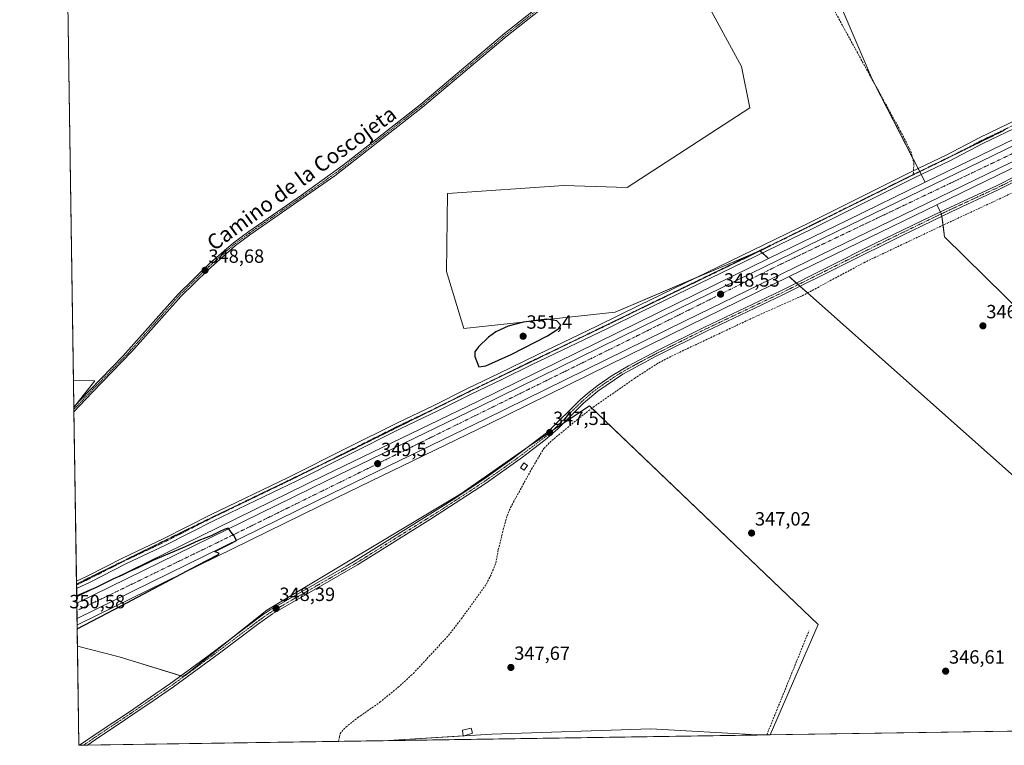
# Model space of a CAD drawing. Units: metres. Extents: x 605006 to 608485, y 4664445 to 4666810.
# Drawn here: x 605010 to 605525, y 4664445 to 4664825 of the extents above; entities that cross this region are included whole.
import ezdxf
from ezdxf.enums import TextEntityAlignment as Align

# ---------------------------------------------------------------- set-up
doc = ezdxf.new("R2010")
doc.units = ezdxf.units.M
doc.header["$MEASUREMENT"] = 0
for name, pattern in [('TRAZO_Y_PUNTO', [1, 0.5, -0.25, 0, -0.25]), ('TRAZOS2', [0.375, 0.25, -0.125]), ('TRAZOSX2', [1.5, 1, -0.5])]:
    doc.linetypes.add(name, pattern=pattern)
for name, color, linetype, lineweight in [('Camino', 19, 'Continuous', 0), ('Camino Cxs', 19, 'Continuous', 0), ('Camino eje', 39, 'TRAZO_Y_PUNTO', 13), ('Carretera de calzada única', 19, 'Continuous', 13), ('Carretera de calzada única Cxs', 19, 'Continuous', 13), ('Carretera de calzada única eje', 19, 'TRAZO_Y_PUNTO', 0), ('Carátula', 7, 'Continuous', 5), ('Comarca CxS', 133, 'Continuous', 0), ('Comunidad Autónoma CxS', 142, 'Continuous', 0), ('Corriente artificial lineal', 5, 'TRAZOSX2', 13), ('Cultivos herbáceos CxS', 92, 'Continuous', 0), ('Cultivos leñosos', 92, 'Continuous', 0), ('Cultivos leñosos CxS', 92, 'Continuous', 0), ('Curva de nivel maestra', 36, 'Continuous', 30), ('Edificación', 1, 'Continuous', 13), ('Edificación Cxs', 1, 'Continuous', 13), ('Edificación ligera', 1, 'Continuous', 0), ('Edificación ligera Cxs', 1, 'Continuous', 0), ('Municipio CxS', 142, 'Continuous', 0), ('Núcleo urbano', 19, 'Continuous', 0), ('Núcleo urbano CxS', 19, 'Continuous', 0), ('Pista no pavimentada', 254, 'Continuous', 13), ('Pista no pavimentada Cxs', 254, 'Continuous', 0), ('Pista pavimentada eje', 135, 'TRAZO_Y_PUNTO', 0), ('Provincia CxS', 1, 'Continuous', 0), ('Punto de cota en terreno', 7, 'Continuous', 0), ('Rótulo de punto de cota en terreno', 19, 'Continuous', 0), ('Senda', 19, 'TRAZOSX2', 0), ('Texto cartográfico', 19, 'Continuous', 0), ('Vía pecuaria eje', 92, 'TRAZOS2', 0)]:
    doc.layers.add(name, color=color, linetype=linetype, lineweight=lineweight)
doc.styles.add('Arial', font='txt', dxfattribs={"height": 0.2})

# ---------------------------------------------------------------- blocks, each defined once
blk = doc.blocks.new('*U153')
at = {"layer": 'Cultivos leñosos CxS', "color": 92, "linetype": 'Continuous', "lineweight": 0}
blk.add_polyline3d([(605427.17, 4664508.36, 346.85), (605402.16, 4664450.61, 347.01), (605397.75, 4664450.55, 347.08), (605395.44, 4664450.67, 347.1), (605339.75, 4664453.7, 347.28), (605256.62, 4664451.02, 347.69), (605199.79, 4664447.55, 348.06), (605040.79, 4664445.15, 348.72), (605040.02, 4664496.92, 349.07), (605061.9, 4664491.45, 348.69), (605095.15, 4664481.16, 348.65), (605097.47, 4664482.74, 348.56), (605139.08, 4664515.83, 348.34), (605240.45, 4664576.68, 347.67), (605275.66, 4664601.24, 347.42), (605289.11, 4664610.21, 347.41), (605307.67, 4664622.59, 347.5), (605427.17, 4664508.36, 346.85)], close=True, dxfattribs=at)
blk = doc.blocks.new('*U155')
at = {"layer": 'Cultivos leñosos CxS', "color": 92, "linetype": 'Continuous', "lineweight": 0}
for points in [[(605483.23, 4664739.48, 347.07), (605442.55, 4664719.71, 347.55), (605401.37, 4664699.64, 347.83), (605396.8, 4664703.69, 347.01), (605370.75, 4664692.68, 346.89), (605321.05, 4664671.67, 347.26), (605242.09, 4664663.13, 347.94), (605232.92, 4664692.87, 347.8), (605233.55, 4664733.59, 348.2), (605294.37, 4664737.86, 347.63), (605327.45, 4664736.79, 347.27), (605391.47, 4664778.42, 346.74), (605387.24, 4664800.08, 346.89), (605368.09, 4664834.98, 347.09), (605353.28, 4664856.35, 347.95), (605367.8, 4664862.72, 347.42), (605411.74, 4664881.98, 346.53), (605436.13, 4664838.69, 346.25), (605455.49, 4664793.37, 346.19), (605483.23, 4664739.48, 347.07)], [(605609.14, 4664596.94, 345.52), (605567.52, 4664552.1, 345.95), (605412.04, 4664690.16, 347.8), (605448.32, 4664707.84, 347.78), (605489.27, 4664727.75, 347.55), (605491.76, 4664722.91, 346.68), (605493.34, 4664710.91, 346.5), (605609.14, 4664596.94, 345.52)]]:
    blk.add_polyline3d(points, close=True, dxfattribs=at)
blk = doc.blocks.new('*U157')
at = {"layer": 'Cultivos herbáceos CxS', "color": 92, "linetype": 'Continuous', "lineweight": 0}
for points in [[(605634.97, 4664454.14, 346.57), (605402.16, 4664450.61, 347.01), (605427.17, 4664508.36, 346.85), (605307.67, 4664622.59, 347.5), (605289.11, 4664610.21, 347.41), (605275.66, 4664601.24, 347.42), (605240.45, 4664576.68, 347.67), (605139.08, 4664515.83, 348.34), (605097.47, 4664482.74, 348.56), (605095.15, 4664481.16, 348.65), (605061.9, 4664491.45, 348.69), (605040.02, 4664496.92, 349.07), (605039.85, 4664508.1, 350.24), (605041.12, 4664508.72, 350.26), (605041.12, 4664508.72, 350.26), (605041.12, 4664508.72, 350.26), (605175.07, 4664574.44, 349.3), (605181.9, 4664577.75, 349.34), (605254.86, 4664613.11, 348.79), (605359.46, 4664664.53, 348.08), (605412.04, 4664690.16, 347.8), (605567.52, 4664552.1, 345.95)], [(605609.14, 4664596.94, 345.52), (605493.34, 4664710.91, 346.5), (605491.76, 4664722.91, 346.68), (605489.27, 4664727.75, 347.55), (605622.88, 4664792.69, 346.84)]]:
    blk.add_polyline3d(points, dxfattribs=at)
blk.add_polyline3d([(605397.75, 4664450.55, 347.08), (605395.4, 4664450.51, 347.11), (605395.44, 4664450.67, 347.1), (605397.75, 4664450.55, 347.08)], close=True, dxfattribs=at)
blk = doc.blocks.new('*U159')
at = {"layer": 'Cultivos leñosos CxS', "color": 92, "linetype": 'Continuous', "lineweight": 0}
blk.add_polyline3d([(605049.05, 4664635.66, 349.21), (605038.16, 4664621.74, 349.29), (605037.95, 4664635.93, 349.37), (605049.05, 4664635.66, 349.21)], close=True, dxfattribs=at)
blk = doc.blocks.new('*U160')
at = {"layer": 'Núcleo urbano CxS', "color": 19, "linetype": 'Continuous', "lineweight": 0}
blk.add_polyline3d([(605622.88, 4664792.69, 346.84), (605489.27, 4664727.75, 347.55), (605448.32, 4664707.84, 347.78), (605412.04, 4664690.16, 347.8), (605359.46, 4664664.53, 348.08), (605254.86, 4664613.11, 348.79), (605181.9, 4664577.75, 349.34), (605175.07, 4664574.44, 349.3), (605041.12, 4664508.72, 350.26), (605041.12, 4664508.72, 350.26), (605041.12, 4664508.72, 350.26), (605039.85, 4664508.1, 350.24), (605039.64, 4664522.72, 350.08), (605169.29, 4664586.31, 349.01), (605249.07, 4664624.97, 348.7), (605353.66, 4664676.37, 347.83), (605401.37, 4664699.64, 347.83), (605442.55, 4664719.71, 347.55), (605483.23, 4664739.48, 347.07), (605617.21, 4664804.6, 346.83)], dxfattribs=at)
blk = doc.blocks.new('5PATER')
at = {"layer": 'Carátula', "linetype": 'Continuous', "lineweight": 5}
h = blk.add_hatch(color=250, dxfattribs=at)
edge = h.paths.add_edge_path()
edge.add_ellipse((0, 0.01), major_axis=(-1.33, -1.34), ratio=0.999422, start_angle=0, end_angle=360)

msp = doc.modelspace()

# ---------------------------------------------------------------- linework, layer by layer
at = {"layer": 'Camino', "color": 19, "linetype": 'Continuous', "lineweight": 0}
for points in [[(605038.16, 4664622.09, 349.29), (605038.16, 4664622.09, 349.29), (605046.43, 4664630.86, 349.23), (605063.75, 4664648.57, 349.01), (605092.66, 4664681.08, 348.83), (605108.92, 4664696.9, 348.73), (605121.57, 4664707.9, 348.7), (605129.61, 4664713.84, 348.67), (605157.14, 4664732.76, 348.67), (605178.43, 4664748.1, 348.56), (605181.36, 4664750.4, 348.55), (605219.3, 4664780.23, 348.37), (605263.47, 4664817.41, 348.13), (605297.12, 4664844.07, 347.93)], [(605298.28, 4664842.69, 347.87), (605264.62, 4664816.02, 348.01), (605220.43, 4664778.79, 348.28), (605174.52, 4664742.82, 348.47), (605130.67, 4664712.35, 348.58), (605122.71, 4664706.47, 348.61), (605108.28, 4664693.8, 348.69), (605093.99, 4664679.81, 348.79), (605068.51, 4664650.96, 349.02), (605047.75, 4664629.59, 349.29)], [(605041.14, 4664445.16, 348.72), (605050.35, 4664451.51, 348.75), (605059.01, 4664457.28, 348.67), (605067.66, 4664463.06, 348.61), (605078.27, 4664470.32, 348.56), (605088.89, 4664477.58, 348.71), (605108.78, 4664492.24, 348.52), (605136.59, 4664513.15, 348.46), (605140.75, 4664515.92, 348.37), (605180.42, 4664538.73, 348), (605185.26, 4664541.52, 347.96), (605235.33, 4664572.99, 347.74), (605252.53, 4664584.36, 347.46), (605267.17, 4664594.7, 347.46), (605285.86, 4664609.02, 347.38), (605302.89, 4664625.74, 347.36), (605306.6, 4664629.08, 347.33), (605312.21, 4664633.41, 347.32), (605319.56, 4664638.45, 347.34), (605328.13, 4664643.6, 347.33), (605343.3, 4664651.62, 347.33), (605367.52, 4664663.65, 347.2), (605407.78, 4664682.8, 346.93), (605456.95, 4664707.45, 346.95), (605491.19, 4664724.11, 346.79), (605520.4, 4664737.68, 346.1), (605541.06, 4664748.05, 345.97)], [(605542.08, 4664745.92, 345.89), (605521.43, 4664735.55, 346.03), (605496.72, 4664724.11, 346.55), (605471.47, 4664711.94, 346.68), (605408.82, 4664680.67, 346.92), (605368.56, 4664661.53, 347.17), (605342.53, 4664648.58, 347.19), (605325.08, 4664639.1, 347.26), (605312.04, 4664630.35, 347.35), (605304.51, 4664624.01, 347.39), (605291.11, 4664610.6, 347.45), (605284.55, 4664604.82, 347.45), (605272.63, 4664595.72, 347.64), (605253.86, 4664582.4, 347.61), (605224.65, 4664563.33, 347.82), (605186.48, 4664539.49, 347.99), (605141.99, 4664513.91, 348.31), (605134.16, 4664508.39, 348.34), (605114.21, 4664493.32, 348.43), (605090.17, 4664475.7, 348.65), (605079.55, 4664468.45, 348.58), (605068.93, 4664461.19, 348.65), (605060.27, 4664455.39, 348.71), (605051.62, 4664449.63, 348.76), (605045.22, 4664445.22, 348.78)], [(605047.75, 4664629.59, 349.29), (605038.19, 4664619.47, 349.28)], [(605038.19, 4664619.47, 349.28), (605038.16, 4664622.09, 349.29)], [(605045.22, 4664445.22, 348.78), (605041.14, 4664445.16, 348.72)]]:
    msp.add_polyline3d(points, dxfattribs=at)
at = {"layer": 'Camino Cxs', "color": 19, "linetype": 'Continuous', "lineweight": 0}
for points in [[(605298.28, 4664842.69, 347.87), (605264.62, 4664816.02, 348.01), (605220.43, 4664778.79, 348.28), (605174.52, 4664742.82, 348.47), (605130.67, 4664712.35, 348.58), (605122.71, 4664706.47, 348.61), (605108.28, 4664693.8, 348.69), (605093.99, 4664679.81, 348.79), (605068.51, 4664650.96, 349.02), (605047.75, 4664629.59, 349.29), (605047.75, 4664629.59, 349.29), (605038.19, 4664619.47, 349.28), (605038.16, 4664622.09, 349.29), (605038.16, 4664622.09, 349.29), (605046.43, 4664630.86, 349.23), (605063.75, 4664648.57, 349.01), (605092.66, 4664681.08, 348.83), (605108.92, 4664696.9, 348.73), (605121.57, 4664707.9, 348.7), (605129.61, 4664713.84, 348.67), (605157.14, 4664732.76, 348.67), (605178.43, 4664748.1, 348.56), (605181.36, 4664750.4, 348.55), (605219.3, 4664780.23, 348.37), (605263.47, 4664817.41, 348.13), (605297.12, 4664844.07, 347.93)], [(605542.08, 4664745.92, 345.89), (605521.43, 4664735.55, 346.03), (605496.72, 4664724.11, 346.55), (605471.47, 4664711.94, 346.68), (605408.82, 4664680.67, 346.92), (605368.56, 4664661.53, 347.17), (605342.53, 4664648.58, 347.19), (605325.08, 4664639.1, 347.26), (605312.04, 4664630.35, 347.35), (605304.51, 4664624.01, 347.39), (605291.11, 4664610.6, 347.45), (605284.55, 4664604.82, 347.45), (605272.63, 4664595.72, 347.64), (605253.86, 4664582.4, 347.61), (605224.65, 4664563.33, 347.82), (605186.48, 4664539.49, 347.99), (605141.99, 4664513.91, 348.31), (605134.16, 4664508.39, 348.34), (605114.21, 4664493.32, 348.43), (605090.17, 4664475.7, 348.65), (605079.55, 4664468.45, 348.58), (605068.93, 4664461.19, 348.65), (605060.27, 4664455.39, 348.71), (605051.62, 4664449.63, 348.76), (605045.22, 4664445.22, 348.78), (605045.22, 4664445.22, 348.78), (605041.14, 4664445.16, 348.72), (605050.35, 4664451.51, 348.75), (605059.01, 4664457.28, 348.67), (605067.66, 4664463.06, 348.61), (605078.27, 4664470.32, 348.56), (605088.89, 4664477.58, 348.71), (605108.78, 4664492.24, 348.52), (605136.59, 4664513.15, 348.46), (605140.75, 4664515.92, 348.37), (605180.42, 4664538.73, 348), (605185.26, 4664541.52, 347.96), (605235.33, 4664572.99, 347.74), (605252.53, 4664584.36, 347.46), (605267.17, 4664594.7, 347.46), (605285.86, 4664609.02, 347.38), (605302.89, 4664625.74, 347.36), (605306.6, 4664629.08, 347.33), (605312.21, 4664633.41, 347.32), (605319.56, 4664638.45, 347.34), (605328.13, 4664643.6, 347.33), (605343.3, 4664651.62, 347.33), (605367.52, 4664663.65, 347.2), (605407.78, 4664682.8, 346.93), (605456.95, 4664707.45, 346.95), (605491.19, 4664724.11, 346.79), (605520.4, 4664737.68, 346.1), (605541.06, 4664748.05, 345.97)]]:
    msp.add_polyline3d(points, dxfattribs=at)
at = {"layer": 'Camino eje', "color": 39, "linetype": 'TRAZO_Y_PUNTO', "lineweight": 13}
for points in [[(605388.03, 4664913.66, 347.16), (605352.47, 4664890.53, 347.52), (605334.06, 4664877.51, 347.6), (605321.36, 4664864.97, 347.64), (605297.7, 4664843.38, 347.9), (605264.05, 4664816.71, 348.07), (605219.87, 4664779.51, 348.33), (605200.9, 4664764.6, 348.5), (605176.48, 4664745.46, 348.49), (605165.83, 4664737.79, 348.56), (605154.87, 4664730.17, 348.63), (605141.1, 4664720.71, 348.75), (605130.14, 4664713.1, 348.63), (605122.14, 4664707.19, 348.65), (605115.82, 4664701.69, 348.69), (605108.6, 4664695.35, 348.71), (605100.47, 4664687.44, 348.71), (605093.33, 4664680.45, 348.81), (605080.59, 4664666.02, 348.98), (605066.13, 4664649.77, 348.96), (605055.75, 4664639.08, 349.11), (605047.09, 4664630.23, 349.25), (605038.18, 4664620.77, 349.29)], [(605541.57, 4664746.99, 345.92), (605520.92, 4664736.62, 346.05), (605493.96, 4664724.11, 346.66), (605481.33, 4664718.03, 346.83), (605464.21, 4664709.7, 346.82), (605427.4, 4664691.31, 346.97), (605408.3, 4664681.74, 346.93), (605368.04, 4664662.59, 347.17), (605342.92, 4664650.1, 347.27), (605335.33, 4664646.09, 347.31), (605326.61, 4664641.35, 347.29), (605322.32, 4664638.78, 347.3), (605315.8, 4664634.4, 347.3), (605312.13, 4664631.88, 347.34), (605309.32, 4664629.72, 347.35), (605305.56, 4664626.55, 347.37), (605303.7, 4664624.88, 347.37), (605301.57, 4664622.79, 347.35), (605294.87, 4664616.08, 347.36), (605288.49, 4664609.81, 347.4), (605285.21, 4664606.92, 347.43), (605269.9, 4664595.21, 347.53), (605260.52, 4664588.55, 347.59), (605253.2, 4664583.38, 347.58), (605244.6, 4664577.7, 347.66), (605229.99, 4664568.16, 347.77), (605222.93, 4664563.73, 347.79), (605203.85, 4664551.81, 347.92), (605185.87, 4664540.51, 347.98), (605141.37, 4664514.92, 348.34), (605139.29, 4664513.53, 348.36), (605135.38, 4664510.77, 348.42), (605121.92, 4664500.62, 348.52), (605111.5, 4664492.78, 348.39), (605099.48, 4664483.97, 348.53), (605089.53, 4664476.64, 348.67), (605068.3, 4664462.13, 348.62), (605059.64, 4664456.34, 348.69), (605050.99, 4664450.57, 348.76), (605043.18, 4664445.19, 348.74)]]:
    msp.add_polyline3d(points, dxfattribs=at)
at = {"layer": 'Carretera de calzada única', "color": 19, "linetype": 'Continuous', "lineweight": 13}
for points in [[(606503.25, 4665030.84, 341.45), (606467.11, 4665023.24, 341.68), (606253.13, 4664977.06, 343.04), (606139.79, 4664952.4, 343.79), (606046.13, 4664932.31, 344.39), (606002.2, 4664922.64, 344.84), (605955.35, 4664912.08, 345.02), (605914.3, 4664902, 345.26), (605873.96, 4664891.2, 345.65), (605844.37, 4664882.6, 345.78), (605817.82, 4664874.2, 346.07), (605774.71, 4664859.56, 346.35), (605753.31, 4664851.62, 346.36), (605734.62, 4664844.52, 346.54), (605713.3, 4664835.97, 346.65), (605674.3, 4664819.45, 346.87), (605652.69, 4664809.92, 346.98), (605621.59, 4664795.4, 347.19), (605447.01, 4664710.54, 348.09), (605358.14, 4664667.22, 348.52), (605253.54, 4664615.81, 349.1), (605173.76, 4664577.14, 349.55), (605039.8, 4664511.42, 350.44)], [(605039.68, 4664519.41, 350.37), (605170.6, 4664583.61, 349.56), (605250.39, 4664622.27, 349.08), (605354.98, 4664673.68, 348.54), (605443.86, 4664717.01, 347.97), (605618.5, 4664801.89, 347.21), (605649.72, 4664816.47, 347.02), (605671.45, 4664826.05, 346.86), (605710.56, 4664842.62, 346.81), (605732.01, 4664851.22, 346.62), (605750.78, 4664858.35, 346.61), (605772.3, 4664866.34, 346.34), (605815.58, 4664881.03, 346.13)], [(605039.8, 4664511.42, 350.44), (605039.68, 4664519.41, 350.37)]]:
    msp.add_polyline3d(points, dxfattribs=at)
at = {"layer": 'Carretera de calzada única Cxs', "color": 19, "linetype": 'Continuous', "lineweight": 13}
msp.add_polyline3d([(605621.59, 4664795.4, 347.19), (605447.01, 4664710.54, 348.09), (605358.14, 4664667.22, 348.52), (605253.54, 4664615.81, 349.1), (605173.76, 4664577.14, 349.55), (605039.8, 4664511.42, 350.44), (605039.68, 4664519.41, 350.37), (605170.6, 4664583.61, 349.56), (605250.39, 4664622.27, 349.08), (605354.98, 4664673.68, 348.54), (605443.86, 4664717.01, 347.97), (605618.5, 4664801.89, 347.21)], dxfattribs=at)
at = {"layer": 'Carretera de calzada única eje', "color": 19, "linetype": 'TRAZO_Y_PUNTO', "lineweight": 0}
msp.add_polyline3d([(606504.4, 4665034.91, 341.52), (606416.97, 4665015.9, 342.05), (606234.7, 4664976.81, 343.26), (606133.99, 4664954.66, 344.02), (605983.77, 4664922.24, 345.19), (605905.47, 4664904.14, 345.68), (605838.78, 4664884.69, 346.08), (605736.14, 4664849.21, 346.66), (605661.35, 4664818.14, 347.05), (605580.08, 4664778.97, 347.45), (605407.3, 4664696.49, 348.34), (605324.95, 4664655.43, 348.8), (605118.1, 4664553.54, 350), (605059.78, 4664525.18, 350.35), (605039.74, 4664515.58, 350.49)], dxfattribs=at)
at = {"layer": 'Comarca CxS', "color": 133, "linetype": 'Continuous', "lineweight": 0}
msp.add_polyline3d([(608484.88, 4664497.23, 326.78), (605040.79, 4664445.15, 348.72), (605009.81, 4666525.89, 345.74)], dxfattribs=at)
at = {"layer": 'Comunidad Autónoma CxS', "color": 142, "linetype": 'Continuous', "lineweight": 0}
msp.add_polyline3d([(608012.73, 4664490.09, 331.22), (606894.21, 4664473.18, 341.61), (605040.79, 4664445.15, 348.72), (605009.81, 4666525.89, 345.74)], dxfattribs=at)
at = {"layer": 'Corriente artificial lineal', "color": 5, "linetype": 'TRAZOSX2', "lineweight": 13}
for points in [[(605176.57, 4664447.2, 348.5), (605176.92, 4664449.6, 348.48), (605177.32, 4664451.13, 348.36), (605178.15, 4664452.32, 348.26), (605180.35, 4664454.68, 348.17), (605186.62, 4664459.61, 348.04), (605198.09, 4664467.64, 347.97), (605207.56, 4664475.36, 347.93), (605215.61, 4664482.73, 347.88), (605233.98, 4664502.56, 347.83), (605240.68, 4664511.24, 347.77), (605253.77, 4664529.42, 347.71), (605256.52, 4664534.94, 347.73), (605258.71, 4664540.44, 347.73), (605260.04, 4664547.44, 347.71), (605262.61, 4664558.07, 347.73), (605264.66, 4664565.09, 347.65), (605266.41, 4664569.45, 347.67), (605277.41, 4664589.53, 347.63), (605283.81, 4664600.33, 347.57), (605286.88, 4664603.53, 347.5), (605302.36, 4664616.32, 347.43), (605309.69, 4664621.92, 347.6), (605331.23, 4664637, 347.25), (605343.92, 4664645.19, 347.13), (605353.37, 4664649.95, 347.1), (605393.05, 4664668.64, 347.05), (605418.89, 4664680.14, 346.96), (605451.15, 4664697.47, 346.87), (605494.64, 4664718.09, 346.5), (605539.1, 4664738.73, 345.86)], [(605400.38, 4664450.59, 347.03), (605422.43, 4664505.04, 346.87)]]:
    msp.add_polyline3d(points, dxfattribs=at)
at = {"layer": 'Cultivos herbáceos CxS', "color": 92, "linetype": 'Continuous', "lineweight": 0}
for points in [[(605368.09, 4664834.98, 347.09), (605387.24, 4664800.08, 346.89), (605391.47, 4664778.42, 346.74), (605327.45, 4664736.79, 347.27), (605294.37, 4664737.86, 347.63), (605233.55, 4664733.59, 348.2), (605232.92, 4664692.87, 347.8), (605242.09, 4664663.13, 347.94), (605321.05, 4664671.67, 347.26), (605370.75, 4664692.68, 346.89), (605396.8, 4664703.69, 347.01), (605401.37, 4664699.64, 347.83), (605353.66, 4664676.37, 347.83), (605249.07, 4664624.97, 348.7), (605169.29, 4664586.31, 349.01), (605039.63, 4664522.72, 350.08), (605038.16, 4664621.74, 349.29), (605049.05, 4664635.66, 349.21), (605037.95, 4664635.93, 349.37), (605033.28, 4664949.35, 348.89)], [(605037.95, 4664635.93, 349.37), (605033.28, 4664949.35, 348.89)], [(605489.27, 4664727.75, 347.55), (605622.88, 4664792.69, 346.84), (605653.93, 4664807.19, 346.6), (605663.42, 4664811.37, 346.5), (605675.49, 4664816.7, 346.47), (605710.91, 4664831.7, 346.43), (605714.44, 4664833.2, 346.47), (605735.71, 4664841.73, 346.1), (605754.36, 4664848.81, 345.94), (605775.71, 4664856.73, 345.71), (605777.93, 4664857.49, 345.75), (605818.75, 4664871.35, 345.25)], [(605436.12, 4664838.69, 346.25), (605455.49, 4664793.37, 346.19), (605456.76, 4664790.9, 346.19), (605476.47, 4664752.61, 346.26), (605479.53, 4664746.68, 346.29), (605480.33, 4664745.11, 346.26), (605480.34, 4664745.1, 346.26), (605481.14, 4664743.55, 346.22), (605483.23, 4664739.48, 347.07)], [(605617.21, 4664804.6, 346.83), (605483.23, 4664739.48, 347.07), (605455.49, 4664793.37, 346.19), (605436.13, 4664838.69, 346.25)], [(605401.37, 4664699.64, 347.83), (605398.09, 4664702.55, 347.13), (605396.83, 4664703.67, 347.01), (605396.8, 4664703.69, 347.01), (605393.82, 4664702.43, 347.03), (605370.75, 4664692.68, 346.89), (605362.82, 4664689.33, 346.85), (605321.05, 4664671.67, 347.26), (605242.09, 4664663.13, 347.94), (605232.92, 4664692.87, 347.8), (605233.55, 4664733.59, 348.2), (605294.37, 4664737.86, 347.63), (605327.45, 4664736.79, 347.27), (605391.47, 4664778.42, 346.74), (605387.24, 4664800.08, 346.89), (605368.09, 4664834.98, 347.09)], [(605483.23, 4664739.48, 347.07), (605617.21, 4664804.6, 346.83), (605648.45, 4664819.19, 346.69), (605648.51, 4664819.22, 346.68), (605656.89, 4664822.91, 346.4)], [(605412.04, 4664690.16, 347.8), (605415.8, 4664686.82, 347.04), (605416.76, 4664685.98, 346.97), (605417.72, 4664685.12, 346.94), (605421.65, 4664681.63, 346.95), (605567.52, 4664552.1, 345.95), (605609.13, 4664596.94, 345.52), (605493.34, 4664710.91, 346.5), (605492.53, 4664717.09, 346.72), (605491.91, 4664721.79, 346.7), (605491.76, 4664722.91, 346.68), (605491.7, 4664723.03, 346.67), (605491.15, 4664724.09, 346.78), (605489.27, 4664727.75, 347.55)], [(605039.63, 4664522.72, 350.08), (605169.29, 4664586.31, 349.01), (605249.07, 4664624.97, 348.7), (605353.66, 4664676.38, 347.83), (605401.37, 4664699.64, 347.83)], [(605039.85, 4664508.1, 350.24), (605041.12, 4664508.72, 350.26), (605041.12, 4664508.72, 350.26), (605041.12, 4664508.72, 350.26), (605175.07, 4664574.44, 349.3), (605181.9, 4664577.75, 349.34), (605254.86, 4664613.11, 348.79), (605359.46, 4664664.53, 348.08), (605412.04, 4664690.16, 347.8)], [(605038.16, 4664621.74, 349.29), (605039.76, 4664623.78, 349.28), (605049.05, 4664635.66, 349.21), (605037.95, 4664635.93, 349.37)], [(605039.63, 4664522.72, 350.08), (605039.57, 4664527.05, 349.65), (605039.54, 4664528.99, 349.48), (605039.53, 4664529.46, 349.47), (605039.51, 4664530.93, 349.41), (605038.19, 4664619.47, 349.28), (605038.17, 4664620.77, 349.29), (605038.16, 4664621.74, 349.29)], [(605040.02, 4664496.92, 349.07), (605061.9, 4664491.45, 348.69), (605094.16, 4664481.47, 348.68), (605095.15, 4664481.16, 348.65), (605097.47, 4664482.74, 348.56), (605120.39, 4664500.97, 348.57), (605139.08, 4664515.83, 348.34), (605240.45, 4664576.68, 347.67), (605275.66, 4664601.24, 347.42), (605276, 4664601.46, 347.44), (605288.4, 4664609.74, 347.4), (605289.11, 4664610.21, 347.41), (605293.94, 4664613.43, 347.45), (605307.67, 4664622.59, 347.5), (605308.95, 4664621.36, 347.53), (605427.17, 4664508.36, 346.85), (605402.16, 4664450.62, 347.01)], [(605040.02, 4664496.92, 349.07), (605039.85, 4664508.1, 350.24)], [(605395.44, 4664450.67, 347.1), (605395.4, 4664450.51, 347.11)], [(605397.75, 4664450.55, 347.08), (605395.4, 4664450.51, 347.11)], [(605397.75, 4664450.55, 347.08), (605395.44, 4664450.67, 347.1)], [(605634.97, 4664454.14, 346.57), (605634.6, 4664454.13, 346.53), (605402.16, 4664450.62, 347.01)]]:
    msp.add_polyline3d(points, dxfattribs=at)
at = {"layer": 'Cultivos leñosos', "color": 92, "linetype": 'Continuous', "lineweight": 0}
for points in [[(605436.12, 4664838.69, 346.25), (605455.49, 4664793.37, 346.19), (605456.76, 4664790.9, 346.19), (605476.47, 4664752.61, 346.26), (605479.53, 4664746.68, 346.29), (605480.33, 4664745.11, 346.26), (605480.34, 4664745.1, 346.26), (605481.14, 4664743.55, 346.22), (605483.23, 4664739.48, 347.07)], [(605401.37, 4664699.64, 347.83), (605398.09, 4664702.55, 347.13), (605396.83, 4664703.67, 347.01), (605396.8, 4664703.69, 347.01), (605393.82, 4664702.43, 347.03), (605370.75, 4664692.68, 346.89), (605362.82, 4664689.33, 346.85), (605321.05, 4664671.67, 347.26), (605242.09, 4664663.13, 347.94), (605232.92, 4664692.87, 347.8), (605233.55, 4664733.59, 348.2), (605294.37, 4664737.86, 347.63), (605327.45, 4664736.79, 347.27), (605391.47, 4664778.42, 346.74), (605387.24, 4664800.08, 346.89), (605368.09, 4664834.98, 347.09)], [(605483.23, 4664739.48, 347.07), (605442.55, 4664719.71, 347.55), (605401.37, 4664699.64, 347.83)], [(605412.04, 4664690.16, 347.8), (605448.32, 4664707.84, 347.78), (605489.27, 4664727.75, 347.55)], [(605412.04, 4664690.16, 347.8), (605415.8, 4664686.82, 347.04), (605416.76, 4664685.98, 346.97), (605417.72, 4664685.12, 346.94), (605421.65, 4664681.63, 346.95), (605567.52, 4664552.1, 345.95), (605609.13, 4664596.94, 345.52), (605493.34, 4664710.91, 346.5), (605492.53, 4664717.09, 346.72), (605491.91, 4664721.79, 346.7), (605491.76, 4664722.91, 346.68), (605491.7, 4664723.03, 346.67), (605491.15, 4664724.09, 346.78), (605489.27, 4664727.75, 347.55)], [(605038.16, 4664621.74, 349.29), (605038.16, 4664622.09, 349.29), (605037.95, 4664635.93, 349.37)], [(605038.16, 4664621.74, 349.29), (605039.76, 4664623.78, 349.28), (605049.05, 4664635.66, 349.21), (605037.95, 4664635.93, 349.37)], [(605040.02, 4664496.92, 349.07), (605061.9, 4664491.45, 348.69), (605094.16, 4664481.47, 348.68), (605095.15, 4664481.16, 348.65), (605097.47, 4664482.74, 348.56), (605120.39, 4664500.97, 348.57), (605139.08, 4664515.83, 348.34), (605240.45, 4664576.68, 347.67), (605275.66, 4664601.24, 347.42), (605276, 4664601.46, 347.44), (605288.4, 4664609.74, 347.4), (605289.11, 4664610.21, 347.41), (605293.94, 4664613.43, 347.45), (605307.67, 4664622.59, 347.5), (605308.95, 4664621.36, 347.53), (605427.17, 4664508.36, 346.85), (605402.16, 4664450.62, 347.01)], [(605199.79, 4664447.55, 348.06), (605176.57, 4664447.2, 348.5), (605045.22, 4664445.22, 348.78), (605043.18, 4664445.19, 348.74), (605041.14, 4664445.16, 348.72), (605040.79, 4664445.15, 348.72), (605040.02, 4664496.92, 349.07)], [(605395.44, 4664450.67, 347.1), (605339.75, 4664453.7, 347.28), (605256.61, 4664451.02, 347.69), (605242.38, 4664450.15, 347.81), (605241.59, 4664450.1, 347.82), (605199.79, 4664447.55, 348.06)], [(605395.44, 4664450.67, 347.1), (605339.75, 4664453.7, 347.28), (605256.61, 4664451.02, 347.69), (605242.38, 4664450.15, 347.81), (605241.59, 4664450.1, 347.82), (605199.79, 4664447.55, 348.06)], [(605395.4, 4664450.51, 347.11), (605199.79, 4664447.55, 348.06)], [(605395.44, 4664450.67, 347.1), (605395.4, 4664450.51, 347.11)], [(605397.75, 4664450.55, 347.08), (605395.44, 4664450.67, 347.1)], [(605402.16, 4664450.62, 347.01), (605400.38, 4664450.59, 347.03), (605397.75, 4664450.55, 347.08)]]:
    msp.add_polyline3d(points, dxfattribs=at)
at = {"layer": 'Cultivos leñosos CxS', "color": 92, "linetype": 'Continuous', "lineweight": 0}
msp.add_polyline3d([(605395.44, 4664450.67, 347.1), (605395.4, 4664450.51, 347.11), (605199.79, 4664447.55, 348.06), (605256.62, 4664451.02, 347.69), (605339.75, 4664453.7, 347.28), (605395.44, 4664450.67, 347.1)], close=True, dxfattribs=at)
at = {"layer": 'Curva de nivel maestra', "color": 36, "linetype": 'Continuous', "lineweight": 30}
for points in [[(605249.81, 4664643, 350), (605253.45, 4664643.5, 350), (605266.8, 4664649.41, 350), (605285.73, 4664659.2, 350), (605291.61, 4664663.02, 350), (605292.78, 4664664.78, 350), (605290.69, 4664667.02, 350), (605285.38, 4664667.89, 350), (605273.13, 4664666.4, 350), (605265.27, 4664664.23, 350), (605258.79, 4664661.4, 350), (605254.82, 4664658.52, 350), (605249.73, 4664653.53, 350), (605247.74, 4664650.78, 350), (605247.79, 4664648.43, 350), (605249.81, 4664643, 350)], [(605039.88, 4664506.09, 350), (605062.87, 4664518.04, 350), (605102.87, 4664539.32, 350), (605113.34, 4664544.7, 350), (605114.05, 4664545.48, 350), (605111.82, 4664546.4, 350), (605119.57, 4664550.23, 350), (605123.12, 4664552.16, 350), (605121.7, 4664554.9, 350), (605120.38, 4664556.63, 350), (605118.76, 4664558.76, 350), (605116.73, 4664557.95, 350), (605114.39, 4664556.93, 350), (605109.95, 4664554.75, 350), (605107.14, 4664553.54, 350), (605103.54, 4664552.3, 350), (605096.34, 4664548.96, 350), (605079.42, 4664541.83, 350), (605071.59, 4664538, 350), (605067.18, 4664536.1, 350), (605063.45, 4664534.08, 350), (605058.87, 4664532.14, 350), (605049.79, 4664527.7, 350), (605039.63, 4664523.26, 350)]]:
    msp.add_polyline3d(points, dxfattribs=at)
at = {"layer": 'Edificación', "color": 1, "linetype": 'Continuous', "lineweight": 13}
msp.add_polyline3d([(605275.23, 4664591.46, 348.46), (605273.55, 4664588.98, 348.2), (605271.63, 4664590.28, 348.89), (605273.33, 4664592.76, 348.59), (605275.23, 4664591.46, 348.46)], dxfattribs=at)
at = {"layer": 'Edificación Cxs', "color": 1, "linetype": 'Continuous', "lineweight": 13}
msp.add_polyline3d([(605275.23, 4664591.46, 348.46), (605273.55, 4664588.98, 348.2), (605271.63, 4664590.28, 348.89), (605273.33, 4664592.76, 348.59), (605275.23, 4664591.46, 348.46)], close=True, dxfattribs=at)
at = {"layer": 'Edificación ligera', "color": 1, "linetype": 'Continuous', "lineweight": 0}
msp.add_polyline3d([(605246.51, 4664451.43, 348.6), (605241.61, 4664449.91, 351.81), (605241.31, 4664453.12, 350.9), (605245.85, 4664454.05, 348.93), (605246.51, 4664451.43, 348.6)], dxfattribs=at)
at = {"layer": 'Edificación ligera Cxs', "color": 1, "linetype": 'Continuous', "lineweight": 0}
msp.add_polyline3d([(605246.51, 4664451.43, 348.6), (605241.61, 4664449.91, 351.81), (605241.31, 4664453.12, 350.9), (605245.85, 4664454.05, 348.93), (605246.51, 4664451.43, 348.6)], close=True, dxfattribs=at)
at = {"layer": 'Municipio CxS', "color": 142, "linetype": 'Continuous', "lineweight": 0}
msp.add_polyline3d([(606894.21, 4664473.18, 341.61), (605040.79, 4664445.15, 348.72), (605009.81, 4666525.89, 345.74)], dxfattribs=at)
at = {"layer": 'Núcleo urbano', "color": 19, "linetype": 'Continuous', "lineweight": 0}
for points in [[(605489.27, 4664727.75, 347.55), (605622.88, 4664792.69, 346.84), (605653.93, 4664807.19, 346.6), (605663.42, 4664811.37, 346.5), (605675.49, 4664816.7, 346.47), (605710.91, 4664831.7, 346.43), (605714.44, 4664833.2, 346.47), (605735.71, 4664841.73, 346.1), (605754.36, 4664848.81, 345.94), (605775.71, 4664856.73, 345.71), (605777.93, 4664857.49, 345.75), (605818.75, 4664871.35, 345.25)], [(605483.23, 4664739.48, 347.07), (605617.21, 4664804.6, 346.83), (605648.45, 4664819.19, 346.69), (605648.51, 4664819.22, 346.68), (605656.89, 4664822.91, 346.4)], [(605483.23, 4664739.48, 347.07), (605442.55, 4664719.71, 347.55), (605401.37, 4664699.64, 347.83)], [(605412.04, 4664690.16, 347.8), (605448.32, 4664707.84, 347.78), (605489.27, 4664727.75, 347.55)], [(605039.63, 4664522.72, 350.08), (605169.29, 4664586.31, 349.01), (605249.07, 4664624.97, 348.7), (605353.66, 4664676.38, 347.83), (605401.37, 4664699.64, 347.83)], [(605039.85, 4664508.1, 350.24), (605041.12, 4664508.72, 350.26), (605041.12, 4664508.72, 350.26), (605041.12, 4664508.72, 350.26), (605175.07, 4664574.44, 349.3), (605181.9, 4664577.75, 349.34), (605254.86, 4664613.11, 348.79), (605359.46, 4664664.53, 348.08), (605412.04, 4664690.16, 347.8)], [(605039.85, 4664508.1, 350.24), (605039.8, 4664511.42, 350.44), (605039.74, 4664515.58, 350.49), (605039.68, 4664519.41, 350.37), (605039.63, 4664522.72, 350.08)]]:
    msp.add_polyline3d(points, dxfattribs=at)
at = {"layer": 'Pista no pavimentada', "color": 254, "linetype": 'Continuous', "lineweight": 13}
for points in [[(605039.51, 4664530.93, 349.41), (605045.14, 4664533.64, 349.31), (605063.82, 4664543.13, 349.11), (605084.8, 4664553.07, 348.83), (605109.65, 4664565.7, 348.55), (605150.19, 4664585.21, 348.38), (605180.69, 4664600.5, 348.09), (605207.59, 4664614, 348.06), (605225.67, 4664622.54, 348.06), (605244.24, 4664631.82, 348.13), (605260.26, 4664639.5, 348.1), (605280.34, 4664649.36, 347.92), (605311.96, 4664664.38, 347.67), (605333.47, 4664675.07, 347.09), (605422.95, 4664718.54, 346.77), (605476.19, 4664745.08, 346.3), (605494.12, 4664753.66, 346.24), (605511.78, 4664762.87, 346.06), (605536.69, 4664774.87, 345.89)], [(605533.8, 4664769.5, 346.07), (605513.36, 4664759.72, 346.13), (605495.69, 4664750.51, 346.32), (605477.73, 4664741.92, 346.34), (605424.5, 4664715.38, 346.93), (605335.02, 4664671.92, 347.33), (605317.15, 4664662.99, 347.6), (605277.38, 4664644.02, 347.88), (605261.8, 4664636.33, 348.06), (605245.79, 4664628.66, 348.05), (605228.34, 4664619.93, 348.15), (605209.14, 4664610.83, 348.26), (605180.67, 4664596.54, 348.37), (605154.64, 4664583.46, 348.45), (605111.21, 4664562.55, 348.7), (605086.35, 4664549.91, 348.95), (605065.37, 4664539.97, 349.25), (605046.7, 4664530.48, 349.46), (605039.57, 4664527.05, 349.65)], [(605039.57, 4664527.05, 349.65), (605039.51, 4664530.93, 349.41)]]:
    msp.add_polyline3d(points, dxfattribs=at)
at = {"layer": 'Pista no pavimentada Cxs', "color": 254, "linetype": 'Continuous', "lineweight": 0}
msp.add_polyline3d([(605533.8, 4664769.5, 346.07), (605513.36, 4664759.72, 346.13), (605495.69, 4664750.51, 346.32), (605477.73, 4664741.92, 346.34), (605424.5, 4664715.38, 346.93), (605335.02, 4664671.92, 347.33), (605317.15, 4664662.99, 347.6), (605277.38, 4664644.02, 347.88), (605261.8, 4664636.33, 348.06), (605245.79, 4664628.66, 348.05), (605228.34, 4664619.93, 348.15), (605209.14, 4664610.83, 348.26), (605180.67, 4664596.54, 348.37), (605154.64, 4664583.46, 348.45), (605111.21, 4664562.55, 348.7), (605086.35, 4664549.91, 348.95), (605065.37, 4664539.97, 349.25), (605046.7, 4664530.48, 349.46), (605039.57, 4664527.05, 349.65), (605039.51, 4664530.93, 349.41), (605045.14, 4664533.64, 349.31), (605063.82, 4664543.13, 349.11), (605084.8, 4664553.07, 348.83), (605109.65, 4664565.7, 348.55), (605150.19, 4664585.21, 348.38), (605180.69, 4664600.5, 348.09), (605207.59, 4664614, 348.06), (605225.67, 4664622.54, 348.06), (605244.24, 4664631.82, 348.13), (605260.26, 4664639.5, 348.1), (605280.34, 4664649.36, 347.92), (605311.96, 4664664.38, 347.67), (605333.47, 4664675.07, 347.09), (605422.95, 4664718.54, 346.77), (605476.19, 4664745.08, 346.3), (605494.12, 4664753.66, 346.24), (605511.78, 4664762.87, 346.06), (605536.69, 4664774.87, 345.89)], dxfattribs=at)
at = {"layer": 'Pista pavimentada eje', "color": 135, "linetype": 'TRAZO_Y_PUNTO', "lineweight": 0}
for points in [[(605535.25, 4664772.19, 345.98), (605522.79, 4664766.19, 345.99), (605512.57, 4664761.3, 346.09), (605494.91, 4664752.09, 346.28), (605476.96, 4664743.5, 346.27)], [(605476.96, 4664743.5, 346.27), (605423.73, 4664716.96, 346.85), (605334.25, 4664673.5, 347.14), (605325.31, 4664669.03, 347.33), (605314.56, 4664663.69, 347.54), (605278.86, 4664646.69, 347.87), (605268.82, 4664641.76, 347.91), (605261.03, 4664637.92, 347.96), (605245.02, 4664630.24, 348.08), (605227.01, 4664621.24, 348.09), (605208.37, 4664612.42, 348.14), (605152.42, 4664584.34, 348.38), (605110.43, 4664564.13, 348.55), (605085.58, 4664551.49, 348.88), (605064.6, 4664541.55, 349.17), (605045.92, 4664532.06, 349.38), (605039.54, 4664528.99, 349.48)]]:
    msp.add_polyline3d(points, dxfattribs=at)
at = {"layer": 'Provincia CxS', "color": 1, "linetype": 'Continuous', "lineweight": 0}
msp.add_polyline3d([(608484.88, 4664497.23, 326.78), (605040.79, 4664445.15, 348.72), (605009.81, 4666525.89, 345.74)], dxfattribs=at)
at = {"layer": 'Senda', "color": 19, "linetype": 'TRAZOSX2', "lineweight": 0}
msp.add_polyline3d([(605388.03, 4664913.66, 347.16), (605405.87, 4664881.83, 346.76), (605434.44, 4664831.56, 346.28), (605470.16, 4664766.47, 346.12), (605475.72, 4664755.62, 346.2), (605477.31, 4664749.27, 346.32), (605476.96, 4664743.5, 346.27)], dxfattribs=at)
at = {"layer": 'Vía pecuaria eje', "color": 92, "linetype": 'TRAZOS2', "lineweight": 0}
msp.add_polyline3d([(605525.12, 4664767.03, 346.02), (605521.24, 4664765.09, 345.99), (605517.01, 4664763.02, 346.07), (605512.77, 4664760.95, 346.1), (605508.54, 4664758.88, 346.13), (605504.31, 4664756.81, 346.23), (605500.07, 4664754.74, 346.24), (605498.96, 4664754.2, 346.25), (605495.84, 4664752.67, 346.27), (605491.61, 4664750.61, 346.27), (605487.37, 4664748.54, 346.24), (605483.14, 4664746.47, 346.31), (605481.9, 4664745.86, 346.27), (605478.91, 4664744.4, 346.26), (605474.67, 4664742.33, 346.31), (605470.23, 4664740.13, 346.35), (605465.79, 4664737.92, 346.4), (605461.35, 4664735.72, 346.42), (605459.95, 4664735.02, 346.43), (605456.92, 4664733.51, 346.45), (605452.48, 4664731.31, 346.54), (605448.04, 4664729.1, 346.53), (605443.6, 4664726.9, 346.62), (605439.16, 4664724.69, 346.66), (605434.72, 4664722.49, 346.73), (605430.28, 4664720.28, 346.76), (605425.84, 4664718.08, 346.82), (605421.4, 4664715.87, 346.83), (605417.48, 4664713.93, 346.88), (605416.96, 4664713.67, 346.88), (605412.52, 4664711.46, 346.94), (605408.08, 4664709.26, 346.94), (605403.64, 4664707.06, 347.01), (605399.21, 4664704.85, 347), (605394.77, 4664702.65, 347.04), (605390.27, 4664700.47, 347), (605385.77, 4664698.29, 346.96), (605381.27, 4664696.12, 346.96), (605376.77, 4664693.94, 346.91), (605372.28, 4664691.77, 346.93), (605367.78, 4664689.59, 346.87), (605363.28, 4664687.42, 346.91), (605358.78, 4664685.24, 346.93), (605354.28, 4664683.07, 346.91), (605349.79, 4664680.89, 346.94), (605345.29, 4664678.72, 346.96), (605340.79, 4664676.54, 347.04), (605336.29, 4664674.37, 347.1), (605331.79, 4664672.19, 347.24), (605327.3, 4664670.01, 347.29), (605326.8, 4664669.77, 347.3), (605322.8, 4664667.84, 347.42), (605318.3, 4664665.66, 347.53), (605313.8, 4664663.49, 347.55), (605309.44, 4664661.37, 347.8), (605305.07, 4664659.26, 347.7), (605300.7, 4664657.14, 347.68), (605296.34, 4664655.02, 347.7), (605295.22, 4664654.48, 347.69), (605291.97, 4664652.91, 347.64), (605287.61, 4664650.79, 347.74), (605283.24, 4664648.67, 347.71), (605278.88, 4664646.56, 347.87), (605274.51, 4664644.44, 347.89), (605270.14, 4664642.32, 347.87), (605265.78, 4664640.21, 347.96), (605261.41, 4664638.09, 347.95), (605257.05, 4664635.97, 348.02), (605252.68, 4664633.86, 348.01), (605248.32, 4664631.74, 348.06), (605243.95, 4664629.62, 348.07), (605239.61, 4664627.47, 348.09), (605235.27, 4664625.32, 348.11), (605230.93, 4664623.17, 348.07), (605226.59, 4664621.02, 348.09), (605222.25, 4664618.86, 348.06), (605217.91, 4664616.71, 348.11), (605213.57, 4664614.56, 348.1), (605209.24, 4664612.41, 348.16), (605204.9, 4664610.26, 348.14), (605200.56, 4664608.1, 348.18), (605196.22, 4664605.95, 348.24), (605191.88, 4664603.8, 348.17), (605187.54, 4664601.65, 348.18), (605183.2, 4664599.5, 348.16), (605178.86, 4664597.34, 348.23), (605174.54, 4664595.26, 348.25), (605170.22, 4664593.17, 348.29), (605165.9, 4664591.08, 348.35), (605164.93, 4664590.62, 348.36), (605161.57, 4664589, 348.35), (605157.25, 4664586.91, 348.4), (605152.93, 4664584.82, 348.39), (605148.61, 4664582.73, 348.42), (605144.29, 4664580.65, 348.44), (605139.97, 4664578.56, 348.4), (605135.64, 4664576.47, 348.44), (605131.32, 4664574.39, 348.43), (605127, 4664572.3, 348.48), (605122.68, 4664570.21, 348.49), (605118.36, 4664568.12, 348.52), (605114.04, 4664566.04, 348.55), (605109.71, 4664563.95, 348.56), (605105.39, 4664561.86, 348.64), (605101.07, 4664559.77, 348.66), (605096.68, 4664557.61, 348.78), (605092.28, 4664555.44, 348.84), (605087.88, 4664553.28, 348.84), (605083.49, 4664551.11, 348.89), (605079.09, 4664548.95, 348.93), (605074.7, 4664546.78, 349.02), (605070.3, 4664544.62, 349.07), (605065.91, 4664542.45, 349.14), (605061.51, 4664540.29, 349.17), (605057.12, 4664538.12, 349.2), (605052.72, 4664535.96, 349.26), (605048.33, 4664533.79, 349.3), (605043.93, 4664531.63, 349.39), (605039.53, 4664529.46, 349.47)], dxfattribs=at)

# ---------------------------------------------------------------- block references
at = {"layer": 'Cultivos herbáceos CxS', "color": 92, "linetype": 'Continuous', "lineweight": 0}
msp.add_blockref('*U157', (0, 0), dxfattribs=at)
at = {"layer": 'Cultivos leñosos CxS', "color": 92, "linetype": 'Continuous', "lineweight": 0}
for name in ['*U159', '*U155', '*U153']:
    msp.add_blockref(name, (0, 0), dxfattribs=at)
at = {"layer": 'Núcleo urbano CxS', "color": 19, "linetype": 'Continuous', "lineweight": 0}
msp.add_blockref('*U160', (0, 0), dxfattribs=at)
at = {"layer": 'Punto de cota en terreno', "linetype": 'Continuous', "lineweight": 0}
for p in [(605106.7, 4664693.46, 348.68), (605376.24, 4664681, 348.53), (605513.4, 4664664.44, 346.32), (605273, 4664659, 351.4), (605286.89, 4664608.66, 347.51), (605196.95, 4664592.38, 349.5), (605392.44, 4664556.11, 347.02), (605143.82, 4664516.64, 348.39), (605266.6, 4664485.85, 347.67), (605493.89, 4664483.9, 346.61)]:
    msp.add_blockref('5PATER', p, dxfattribs=at)

# ---------------------------------------------------------------- texts
at = {"layer": 'Rótulo de punto de cota en terreno', "color": 19, "linetype": 'Continuous', "lineweight": 0, "style": 'Arial'}
for s, p in [('348,68', (605108.46, 4664695.22)), ('348,53', (605378, 4664682.76)), ('346,32', (605515.16, 4664666.2)), ('351,4', (605274.76, 4664660.76)), ('347,51', (605288.65, 4664610.42)), ('349,5', (605198.71, 4664594.14)), ('347,02', (605394.2, 4664557.87)), ('348,39', (605145.58, 4664518.4)), ('350,58', (605035.77, 4664514.59)), ('347,67', (605268.36, 4664487.61)), ('346,61', (605495.65, 4664485.66))]:
    msp.add_text(s, height=7, dxfattribs=at).set_placement(p, align=Align.BOTTOM_LEFT)
at = {"layer": 'Texto cartográfico', "color": 19, "linetype": 'Continuous', "lineweight": 0, "style": 'Arial'}
msp.add_text('Camino de la Coscojeta', height=8, rotation=36.1158, dxfattribs=at).set_placement((605157.15, 4664741.62), align=Align.MIDDLE_CENTER)

doc.saveas('drawing.dxf')
